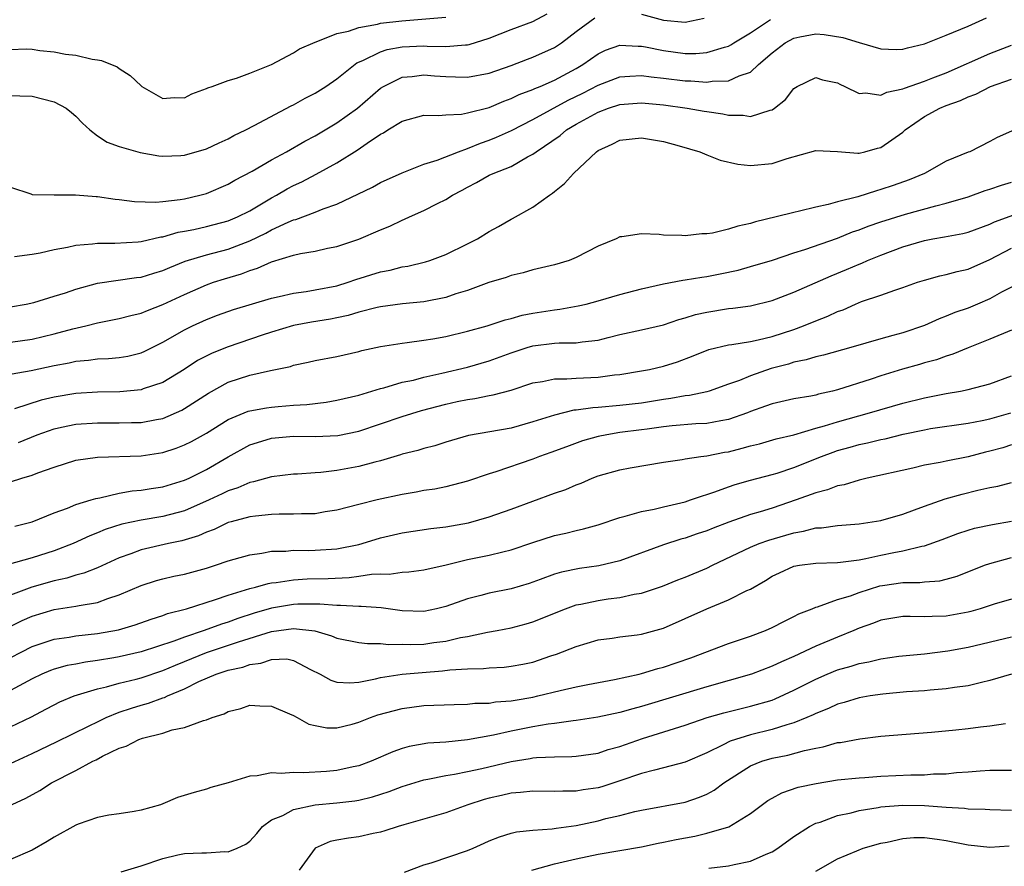
# Model space of a CAD drawing. Units: inches. Extents: x 2580000 to 2583000, y 1533000 to 1536000.
# Drawn here: x 2580342 to 2580432, y 1534115 to 1534193 of the extents above; entities that cross this region are included whole.
import ezdxf

# ---------------------------------------------------------------- set-up
doc = ezdxf.new("R2010")
doc.units = ezdxf.units.IN
doc.header["$MEASUREMENT"] = 0
doc.layers.add('LD25801533_2ft', color=254, linetype='Continuous')

msp = doc.modelspace()

# ---------------------------------------------------------------- linework, layer by layer
at = {"layer": 'LD25801533_2ft'}
for points, elevation in [([(2580341, 1534186.152), (2580341.857, 1534186.142), (2580343, 1534186.092), (2580345, 1534185.595), (2580346.125, 1534185), (2580346.591, 1534184.591), (2580347, 1534184.258), (2580347.609, 1534183.609), (2580348.3, 1534183), (2580349, 1534182.461), (2580349.877, 1534181.878), (2580351, 1534181.472), (2580352.911, 1534180.911), (2580354.622, 1534180.622), (2580355, 1534180.584), (2580356.666, 1534180.665), (2580357, 1534180.694), (2580359, 1534181.27), (2580360.173, 1534181.827), (2580361, 1534182.188), (2580361.52, 1534182.48), (2580362.619, 1534183), (2580363.395, 1534183.394), (2580366.792, 1534185.208), (2580367, 1534185.303), (2580368.088, 1534185.912), (2580369, 1534186.376), (2580369.976, 1534187), (2580371, 1534187.702), (2580372.842, 1534189.158), (2580373.374, 1534189.374), (2580375, 1534190.183), (2580375.617, 1534190.383), (2580377, 1534190.64), (2580379, 1534190.717), (2580379.307, 1534190.693), (2580381, 1534190.656), (2580382.814, 1534190.814), (2580383, 1534190.811), (2580383.16, 1534190.84), (2580385, 1534191.423), (2580387, 1534192.23), (2580389, 1534192.975), (2580390.327, 1534193.673)], 7434), ([(2580341, 1534190.397), (2580342.439, 1534190.439), (2580343, 1534190.408), (2580343.704, 1534190.296), (2580345, 1534190.19), (2580346.039, 1534189.961), (2580347, 1534189.88), (2580348.507, 1534189.492), (2580349, 1534189.452), (2580349.371, 1534189.371), (2580350.81, 1534188.81), (2580351, 1534188.658), (2580352.008, 1534188.008), (2580353, 1534187.045), (2580353.064, 1534187), (2580355, 1534185.878), (2580356.034, 1534185.966), (2580357, 1534185.964), (2580357.679, 1534186.321), (2580359, 1534186.796), (2580359.131, 1534186.869), (2580359.524, 1534187), (2580361, 1534187.554), (2580361.766, 1534187.766), (2580363, 1534188.207), (2580365, 1534189), (2580367, 1534190.093), (2580367.546, 1534190.454), (2580369, 1534191.067), (2580369.086, 1534191.086), (2580371, 1534191.848), (2580372.075, 1534192.075), (2580373, 1534192.424), (2580374.72, 1534192.72), (2580375, 1534192.805), (2580376.97, 1534193.03), (2580381, 1534193.363)], 7432), ([(2580341, 1534166.759), (2580342.444, 1534167), (2580343.153, 1534167.153), (2580345, 1534167.713), (2580346.045, 1534168.045), (2580347, 1534168.383), (2580349, 1534168.912), (2580352.571, 1534169.429), (2580353, 1534169.472), (2580354.16, 1534169.84), (2580355, 1534170.078), (2580355.627, 1534170.372), (2580357.063, 1534170.937), (2580359, 1534171.527), (2580361, 1534172.052), (2580363, 1534172.808), (2580364.477, 1534173.523), (2580365, 1534173.811), (2580366.529, 1534174.529), (2580367, 1534174.725), (2580367.227, 1534174.773), (2580369, 1534175.43), (2580369.747, 1534175.747), (2580371, 1534176.18), (2580374.254, 1534177.746), (2580375, 1534178.163), (2580377, 1534179.053), (2580379, 1534179.844), (2580380.221, 1534180.22), (2580382.159, 1534181), (2580383, 1534181.289), (2580384.206, 1534181.794), (2580385, 1534182.052), (2580385.673, 1534182.327), (2580387.04, 1534182.96), (2580389, 1534183.964), (2580392.267, 1534185.734), (2580393.615, 1534186.385), (2580395, 1534187.118), (2580397, 1534187.888), (2580397.926, 1534187.926), (2580399, 1534188.015), (2580399.876, 1534187.876), (2580401, 1534187.766), (2580403, 1534187.512), (2580403.511, 1534187.51), (2580405, 1534187.388), (2580405.473, 1534187.473), (2580407, 1534187.502), (2580407.983, 1534187.983), (2580409, 1534188.305), (2580409.74, 1534189), (2580411, 1534190.094), (2580412.194, 1534191), (2580413, 1534191.44), (2580413.556, 1534191.556), (2580415, 1534191.818), (2580415.776, 1534191.776), (2580417.501, 1534191.501), (2580419, 1534191.027), (2580421, 1534190.451), (2580422.395, 1534190.395), (2580423, 1534190.409), (2580423.45, 1534190.55), (2580425, 1534190.908), (2580427, 1534191.695), (2580429, 1534192.54), (2580430.688, 1534193.312)], 7440), ([(2580341, 1534177.747), (2580342.868, 1534177.132), (2580343, 1534177.075), (2580345, 1534177.031), (2580346.959, 1534177.041), (2580348.871, 1534176.871), (2580349, 1534176.871), (2580350.626, 1534176.626), (2580351, 1534176.597), (2580352.41, 1534176.41), (2580354.359, 1534176.359), (2580355, 1534176.417), (2580356.607, 1534176.607), (2580357, 1534176.679), (2580358.409, 1534177), (2580359, 1534177.165), (2580361, 1534178.009), (2580361.623, 1534178.377), (2580363.22, 1534179.22), (2580365, 1534180.253), (2580366.375, 1534181), (2580368.038, 1534181.962), (2580369, 1534182.471), (2580369.907, 1534183), (2580371, 1534183.656), (2580372.889, 1534185), (2580375, 1534186.827), (2580375.275, 1534187), (2580377, 1534187.846), (2580377.914, 1534187.914), (2580379, 1534188.069), (2580379.976, 1534187.975), (2580381, 1534187.902), (2580381.885, 1534187.885), (2580383, 1534187.84), (2580385, 1534188.21), (2580387, 1534188.914), (2580388.5, 1534189.5), (2580389, 1534189.676), (2580391, 1534190.575), (2580391.639, 1534191), (2580393, 1534192.042), (2580394.693, 1534193.307)], 7436), ([(2580399, 1534193.648), (2580401, 1534193.092), (2580403, 1534192.904), (2580404.743, 1534193.258)], 7436), ([(2580341.38, 1534171.38), (2580343, 1534171.592), (2580343.718, 1534171.718), (2580345, 1534172.009), (2580346.232, 1534172.232), (2580347, 1534172.422), (2580348.536, 1534172.536), (2580349, 1534172.609), (2580350.6, 1534172.6), (2580352.731, 1534172.731), (2580353, 1534172.76), (2580354.828, 1534173.172), (2580355, 1534173.186), (2580356.406, 1534173.594), (2580357, 1534173.688), (2580357.858, 1534173.858), (2580359, 1534174.12), (2580361, 1534174.645), (2580361.853, 1534175), (2580363, 1534175.577), (2580365, 1534176.761), (2580365.453, 1534177), (2580366.425, 1534177.575), (2580367, 1534177.88), (2580367.77, 1534178.23), (2580369.077, 1534178.923), (2580371, 1534179.985), (2580372.864, 1534181.136), (2580373.788, 1534181.788), (2580375, 1534182.597), (2580375.272, 1534182.728), (2580375.68, 1534183), (2580377, 1534183.819), (2580379, 1534184.358), (2580380.327, 1534184.327), (2580381, 1534184.392), (2580382.456, 1534184.456), (2580383, 1534184.559), (2580385, 1534185.074), (2580386.351, 1534185.649), (2580387, 1534185.876), (2580387.751, 1534186.249), (2580389, 1534186.717), (2580389.186, 1534186.814), (2580389.67, 1534187), (2580391, 1534187.573), (2580393, 1534188.654), (2580393.595, 1534189), (2580395, 1534190.003), (2580395.68, 1534190.321), (2580397, 1534190.78), (2580398.693, 1534190.693), (2580399, 1534190.706), (2580399.355, 1534190.645), (2580401, 1534190.283), (2580403, 1534190.011), (2580403.991, 1534190.009), (2580405, 1534190.101), (2580406.617, 1534190.617), (2580407, 1534190.704), (2580407.195, 1534190.805), (2580407.483, 1534191), (2580409, 1534191.922), (2580410.84, 1534193.16)], 7438), ([(2580341, 1534163.495), (2580343, 1534163.784), (2580345, 1534164.272), (2580346.732, 1534164.732), (2580347.937, 1534165), (2580349, 1534165.274), (2580351, 1534165.665), (2580352.046, 1534165.954), (2580353, 1534166.165), (2580353.576, 1534166.424), (2580355, 1534166.945), (2580357, 1534167.892), (2580359, 1534168.775), (2580359.645, 1534169), (2580360.676, 1534169.324), (2580362.223, 1534169.777), (2580363, 1534170.087), (2580363.708, 1534170.292), (2580365, 1534170.892), (2580367, 1534171.492), (2580367.648, 1534171.648), (2580369, 1534171.872), (2580370.124, 1534172.124), (2580371, 1534172.301), (2580373, 1534172.961), (2580375, 1534173.813), (2580375.847, 1534174.153), (2580377, 1534174.707), (2580377.214, 1534174.786), (2580377.655, 1534175), (2580379, 1534175.586), (2580380.244, 1534176.243), (2580381, 1534176.607), (2580381.612, 1534177), (2580382.521, 1534177.479), (2580383, 1534177.753), (2580383.836, 1534178.164), (2580385, 1534178.831), (2580385.352, 1534179), (2580387, 1534179.654), (2580388.529, 1534180.529), (2580389, 1534180.765), (2580389.301, 1534181), (2580391.513, 1534182.487), (2580392.101, 1534183), (2580393, 1534183.531), (2580395, 1534184.647), (2580395.959, 1534185), (2580397, 1534185.333), (2580399, 1534185.482), (2580400.666, 1534185.334), (2580401, 1534185.301), (2580403.193, 1534185), (2580404.739, 1534184.739), (2580405, 1534184.682), (2580406.473, 1534184.473), (2580407, 1534184.352), (2580408.347, 1534184.347), (2580409, 1534184.249), (2580410.827, 1534184.827), (2580411, 1534184.856), (2580411.221, 1534185), (2580412.215, 1534185.785), (2580413, 1534186.817), (2580413.295, 1534187), (2580415, 1534187.819), (2580415.612, 1534187.612), (2580417, 1534187.317), (2580417.206, 1534187.206), (2580417.67, 1534187), (2580419, 1534186.349), (2580419.605, 1534186.395), (2580421, 1534186.186), (2580421.533, 1534186.467), (2580423, 1534186.768), (2580423.153, 1534186.847), (2580425, 1534187.482), (2580425.776, 1534187.776), (2580427, 1534188.256), (2580431, 1534190.026), (2580433, 1534190.788)], 7442), ([(2580340.455, 1534160.455), (2580342.892, 1534160.892), (2580345, 1534161.367), (2580346.386, 1534161.614), (2580347, 1534161.753), (2580348.159, 1534161.841), (2580349, 1534161.955), (2580350.01, 1534161.99), (2580351, 1534162.088), (2580351.781, 1534162.219), (2580353, 1534162.524), (2580353.331, 1534162.669), (2580355, 1534163.5), (2580357, 1534164.642), (2580357.733, 1534165), (2580359, 1534165.584), (2580360.029, 1534165.971), (2580361.505, 1534166.495), (2580365, 1534167.547), (2580365.693, 1534167.693), (2580367, 1534168.008), (2580368.16, 1534168.16), (2580369, 1534168.301), (2580371, 1534168.69), (2580372.043, 1534169), (2580372.751, 1534169.249), (2580375, 1534169.953), (2580375.882, 1534170.118), (2580377, 1534170.409), (2580377.514, 1534170.486), (2580379.129, 1534170.871), (2580379.542, 1534171), (2580381, 1534171.547), (2580383, 1534172.53), (2580383.906, 1534173), (2580385, 1534173.672), (2580385.862, 1534174.137), (2580387, 1534174.8), (2580387.137, 1534174.863), (2580389, 1534175.891), (2580390.535, 1534177), (2580390.822, 1534177.178), (2580391, 1534177.336), (2580391.929, 1534178.071), (2580392.741, 1534179), (2580394.86, 1534181), (2580395, 1534181.103), (2580396.304, 1534181.696), (2580397, 1534182.07), (2580399, 1534182.286), (2580401, 1534181.94), (2580402.446, 1534181.554), (2580404.362, 1534181), (2580404.793, 1534180.793), (2580405, 1534180.727), (2580406.216, 1534180.216), (2580407.841, 1534179.841), (2580409, 1534179.722), (2580411, 1534179.909), (2580412.379, 1534180.379), (2580415, 1534181.103), (2580416.997, 1534181.003), (2580418.865, 1534180.865), (2580419, 1534180.878), (2580419.51, 1534181), (2580420.671, 1534181.329), (2580421, 1534181.398), (2580423, 1534182.802), (2580423.112, 1534182.888), (2580423.222, 1534183), (2580425, 1534184.224), (2580426.413, 1534185), (2580427, 1534185.23), (2580428.304, 1534185.696), (2580429, 1534186.035), (2580429.712, 1534186.288), (2580431.072, 1534187), (2580433, 1534187.666)], 7444), ([(2580433.259, 1534183), (2580431.694, 1534182.306), (2580431, 1534181.932), (2580429.157, 1534181), (2580429, 1534180.947), (2580427, 1534180.116), (2580425.014, 1534179), (2580423.588, 1534178.412), (2580422.109, 1534177.891), (2580421, 1534177.514), (2580420.581, 1534177.419), (2580418.862, 1534176.862), (2580417, 1534176.398), (2580416.138, 1534176.138), (2580415, 1534175.896), (2580413.525, 1534175.525), (2580413, 1534175.419), (2580411.354, 1534175), (2580409.456, 1534174.544), (2580409, 1534174.396), (2580407.844, 1534174.157), (2580407, 1534173.881), (2580405.523, 1534173.523), (2580405, 1534173.458), (2580404.534, 1534173.466), (2580403, 1534173.269), (2580402.691, 1534173.309), (2580401, 1534173.33), (2580400.601, 1534173.399), (2580399, 1534173.452), (2580397.181, 1534173.18), (2580397, 1534173.188), (2580396.667, 1534173), (2580395, 1534172.312), (2580393, 1534171.268), (2580392.342, 1534171), (2580391, 1534170.618), (2580389, 1534170.136), (2580388.118, 1534169.883), (2580387, 1534169.627), (2580386.544, 1534169.455), (2580384.967, 1534168.967), (2580383, 1534168.242), (2580381.925, 1534167.925), (2580381, 1534167.607), (2580379, 1534167.217), (2580377.032, 1534167.032), (2580375, 1534166.759), (2580374.693, 1534166.693), (2580373, 1534166.249), (2580372.044, 1534165.956), (2580371, 1534165.727), (2580370.394, 1534165.606), (2580368.671, 1534165.328), (2580367, 1534165.023), (2580365, 1534164.418), (2580364.142, 1534164.141), (2580361, 1534163.074), (2580359.526, 1534162.474), (2580358.197, 1534161.803), (2580356.959, 1534161), (2580355, 1534159.804), (2580353.197, 1534159.197), (2580353, 1534159.119), (2580351.056, 1534158.944), (2580349, 1534158.907), (2580347, 1534158.774), (2580345, 1534158.441), (2580343.832, 1534158.168), (2580341.364, 1534157.364)], 7446), ([(2580341.723, 1534154.277), (2580343.462, 1534155), (2580345, 1534155.55), (2580345.676, 1534155.676), (2580347, 1534155.957), (2580349, 1534156.084), (2580351, 1534156.081), (2580352.12, 1534156.12), (2580353, 1534156.127), (2580354.404, 1534156.404), (2580355, 1534156.5), (2580356.748, 1534157.252), (2580357, 1534157.395), (2580359.181, 1534158.819), (2580361, 1534159.814), (2580363, 1534160.465), (2580364.887, 1534160.888), (2580366.727, 1534161.273), (2580367, 1534161.373), (2580368.352, 1534161.648), (2580369, 1534161.808), (2580371, 1534162.181), (2580373, 1534162.649), (2580373.273, 1534162.726), (2580375, 1534163.112), (2580377, 1534163.415), (2580377.459, 1534163.459), (2580379, 1534163.673), (2580379.808, 1534163.808), (2580381, 1534164.033), (2580383, 1534164.51), (2580384.805, 1534165), (2580386.455, 1534165.545), (2580387, 1534165.681), (2580388.016, 1534165.984), (2580389, 1534166.169), (2580391, 1534166.482), (2580391.474, 1534166.526), (2580393.177, 1534166.823), (2580393.911, 1534167), (2580395, 1534167.293), (2580397, 1534167.873), (2580399, 1534168.399), (2580401, 1534168.866), (2580402.796, 1534169.204), (2580403, 1534169.22), (2580404.531, 1534169.47), (2580405, 1534169.527), (2580406.237, 1534169.763), (2580407.87, 1534170.13), (2580409, 1534170.438), (2580411.038, 1534171.038), (2580413, 1534171.699), (2580414.013, 1534172.013), (2580417, 1534173.059), (2580418.377, 1534173.622), (2580419, 1534173.833), (2580419.834, 1534174.166), (2580421, 1534174.56), (2580423.259, 1534175.259), (2580426.032, 1534176.032), (2580427, 1534176.26), (2580429, 1534176.868), (2580430.569, 1534177.431), (2580431, 1534177.557), (2580432.066, 1534177.934), (2580433, 1534178.206)], 7448), ([(2580341, 1534150.657), (2580342.043, 1534151), (2580343, 1534151.294), (2580343.502, 1534151.502), (2580345, 1534152.022), (2580347, 1534152.644), (2580349, 1534152.927), (2580353, 1534153.041), (2580355, 1534153.347), (2580356.237, 1534153.763), (2580357, 1534154.056), (2580357.622, 1534154.378), (2580359, 1534155.151), (2580361, 1534156.379), (2580362.854, 1534157.146), (2580363, 1534157.19), (2580364.526, 1534157.474), (2580365, 1534157.535), (2580365.594, 1534157.594), (2580367, 1534157.7), (2580368.231, 1534157.769), (2580370.007, 1534157.993), (2580371, 1534158.164), (2580371.667, 1534158.333), (2580373, 1534158.641), (2580375, 1534159.237), (2580375.307, 1534159.306), (2580377, 1534159.809), (2580378.022, 1534160.022), (2580379, 1534160.285), (2580380.639, 1534160.639), (2580383, 1534161.199), (2580385, 1534161.784), (2580387, 1534162.508), (2580388.493, 1534163), (2580389, 1534163.152), (2580391, 1534163.398), (2580391.435, 1534163.435), (2580393, 1534163.434), (2580393.528, 1534163.528), (2580395, 1534163.69), (2580395.939, 1534163.939), (2580397, 1534164.194), (2580399, 1534164.631), (2580401, 1534165.101), (2580402.416, 1534165.584), (2580403, 1534165.736), (2580403.959, 1534166.041), (2580405, 1534166.261), (2580407, 1534166.578), (2580407.386, 1534166.614), (2580409, 1534166.852), (2580411, 1534167.343), (2580413, 1534168.097), (2580416.41, 1534169.591), (2580417.835, 1534170.165), (2580419, 1534170.667), (2580419.245, 1534170.755), (2580419.773, 1534171), (2580421, 1534171.504), (2580423, 1534172.252), (2580425, 1534172.854), (2580425.782, 1534173), (2580426.832, 1534173.168), (2580428.516, 1534173.484), (2580429, 1534173.61), (2580431, 1534174.351), (2580431.441, 1534174.559), (2580433.213, 1534175.213)], 7450), ([(2580341.411, 1534146.589), (2580343, 1534146.996), (2580345, 1534147.806), (2580346.248, 1534148.248), (2580347, 1534148.573), (2580348.414, 1534149), (2580348.85, 1534149.15), (2580349.208, 1534149.208), (2580351, 1534149.623), (2580352.169, 1534149.83), (2580353, 1534149.909), (2580353.936, 1534150.064), (2580355, 1534150.219), (2580357, 1534150.813), (2580357.407, 1534151), (2580359, 1534151.813), (2580361, 1534152.975), (2580363, 1534154.057), (2580363.707, 1534154.293), (2580365, 1534154.68), (2580367, 1534154.861), (2580369, 1534154.838), (2580371.075, 1534154.925), (2580373, 1534155.327), (2580377, 1534156.672), (2580378.777, 1534157.223), (2580381, 1534157.815), (2580382.047, 1534158.047), (2580383, 1534158.244), (2580383.674, 1534158.326), (2580385, 1534158.598), (2580385.349, 1534158.651), (2580387, 1534159.101), (2580389, 1534159.77), (2580389.899, 1534159.899), (2580391, 1534160.136), (2580392.115, 1534160.115), (2580393, 1534160.193), (2580395, 1534160.292), (2580396.499, 1534160.499), (2580397, 1534160.541), (2580399, 1534160.859), (2580399.738, 1534161), (2580401, 1534161.28), (2580402.299, 1534161.701), (2580403.755, 1534162.245), (2580405.173, 1534162.827), (2580407, 1534163.264), (2580407.293, 1534163.294), (2580409, 1534163.571), (2580409.712, 1534163.712), (2580411, 1534164.023), (2580413, 1534164.678), (2580413.88, 1534165), (2580415, 1534165.466), (2580416.113, 1534165.887), (2580417, 1534166.309), (2580417.516, 1534166.484), (2580418.671, 1534167), (2580419.222, 1534167.221), (2580421, 1534167.805), (2580422.284, 1534168.284), (2580423, 1534168.509), (2580424.368, 1534169), (2580425, 1534169.208), (2580426.415, 1534169.585), (2580427, 1534169.704), (2580428.005, 1534169.995), (2580429, 1534170.209), (2580431, 1534171.085), (2580433, 1534172.123)], 7452), ([(2580433.915, 1534169), (2580432.085, 1534168.085), (2580431, 1534167.48), (2580429.883, 1534167), (2580429, 1534166.632), (2580427.789, 1534166.211), (2580427, 1534165.876), (2580426.346, 1534165.653), (2580425, 1534165.038), (2580423, 1534164.362), (2580422.098, 1534164.098), (2580421, 1534163.815), (2580418.231, 1534163), (2580415.708, 1534162.292), (2580415, 1534162.145), (2580414.135, 1534161.865), (2580413, 1534161.649), (2580412.511, 1534161.49), (2580410.917, 1534161.083), (2580409, 1534160.42), (2580407.99, 1534159.99), (2580407, 1534159.63), (2580405.211, 1534159), (2580405, 1534158.938), (2580403.395, 1534158.605), (2580403, 1534158.574), (2580401.676, 1534158.324), (2580401, 1534158.241), (2580399, 1534157.899), (2580397, 1534157.665), (2580395, 1534157.505), (2580394.52, 1534157.48), (2580393, 1534157.259), (2580392.76, 1534157.24), (2580391, 1534156.804), (2580389, 1534156.165), (2580387, 1534155.597), (2580383.089, 1534154.911), (2580381, 1534154.31), (2580380.011, 1534153.989), (2580379, 1534153.735), (2580378.447, 1534153.554), (2580377, 1534153.205), (2580376.851, 1534153.15), (2580375, 1534152.608), (2580374.488, 1534152.488), (2580373, 1534152.062), (2580371, 1534151.7), (2580369.52, 1534151.52), (2580369, 1534151.496), (2580367.369, 1534151.369), (2580367, 1534151.367), (2580365, 1534151.114), (2580363.345, 1534150.655), (2580363, 1534150.605), (2580361.882, 1534150.119), (2580361, 1534149.839), (2580360.444, 1534149.556), (2580359.27, 1534149), (2580357, 1534148.012), (2580355, 1534147.483), (2580353, 1534147.144), (2580351.238, 1534146.762), (2580349.71, 1534146.29), (2580349, 1534145.981), (2580348.289, 1534145.711), (2580346.755, 1534145), (2580345, 1534144.319), (2580343, 1534143.682), (2580339.332, 1534142.668)], 7454), ([(2580433, 1534164.596), (2580431, 1534163.769), (2580429, 1534162.976), (2580427.606, 1534162.394), (2580427, 1534162.228), (2580426.113, 1534161.887), (2580425, 1534161.591), (2580424.552, 1534161.448), (2580422.991, 1534161.009), (2580421, 1534160.41), (2580420.108, 1534160.108), (2580417, 1534159.11), (2580416.552, 1534159), (2580415.274, 1534158.726), (2580415, 1534158.641), (2580414.545, 1534158.545), (2580413, 1534158.294), (2580411, 1534157.847), (2580410.394, 1534157.606), (2580409, 1534157.114), (2580408.723, 1534157), (2580407, 1534156.379), (2580406.268, 1534156.269), (2580405, 1534156.016), (2580403.989, 1534155.989), (2580401.821, 1534155.821), (2580401, 1534155.721), (2580399.519, 1534155.519), (2580399, 1534155.433), (2580397, 1534155.185), (2580395.807, 1534155), (2580395, 1534154.834), (2580393.579, 1534154.422), (2580392.105, 1534153.895), (2580390.648, 1534153.352), (2580389.627, 1534153), (2580389, 1534152.762), (2580385.592, 1534151.592), (2580385, 1534151.411), (2580383, 1534150.726), (2580381, 1534150.21), (2580379.995, 1534150.005), (2580379, 1534149.856), (2580378.289, 1534149.711), (2580377, 1534149.492), (2580374.712, 1534149), (2580373, 1534148.586), (2580371, 1534148.069), (2580369.905, 1534147.905), (2580369, 1534147.741), (2580367.738, 1534147.738), (2580367, 1534147.688), (2580365.698, 1534147.698), (2580365, 1534147.667), (2580363.527, 1534147.527), (2580363, 1534147.451), (2580361.281, 1534147), (2580361, 1534146.92), (2580359.709, 1534146.291), (2580359, 1534146.05), (2580358.283, 1534145.717), (2580356.75, 1534145.25), (2580355.521, 1534145), (2580353, 1534144.424), (2580352.059, 1534144.059), (2580351, 1534143.679), (2580349, 1534142.775), (2580347.731, 1534142.269), (2580347, 1534142.085), (2580346.18, 1534141.82), (2580345, 1534141.575), (2580342.958, 1534141), (2580341, 1534140.262)], 7456), ([(2580340.264, 1534137), (2580342.081, 1534137.919), (2580343, 1534138.329), (2580345, 1534138.943), (2580347, 1534139.233), (2580347.311, 1534139.311), (2580349, 1534139.594), (2580349.958, 1534139.958), (2580351, 1534140.289), (2580353, 1534141.141), (2580354.411, 1534141.589), (2580355, 1534141.755), (2580356.015, 1534141.985), (2580357, 1534142.183), (2580359, 1534142.727), (2580359.846, 1534143), (2580361, 1534143.407), (2580361.551, 1534143.551), (2580363, 1534143.973), (2580364.11, 1534144.11), (2580365, 1534144.285), (2580366.31, 1534144.31), (2580367, 1534144.382), (2580368.366, 1534144.366), (2580369, 1534144.389), (2580371, 1534144.524), (2580373, 1534144.918), (2580373.32, 1534145), (2580375, 1534145.506), (2580377, 1534145.967), (2580379.636, 1534146.364), (2580381, 1534146.526), (2580383.093, 1534146.907), (2580385, 1534147.441), (2580387, 1534148.151), (2580391, 1534149.618), (2580392.024, 1534149.976), (2580393, 1534150.4), (2580393.444, 1534150.556), (2580394.467, 1534151), (2580395, 1534151.208), (2580397, 1534151.777), (2580397.963, 1534151.963), (2580401, 1534152.472), (2580402.729, 1534152.729), (2580403, 1534152.788), (2580404.451, 1534153), (2580405, 1534153.06), (2580406.62, 1534153.381), (2580407, 1534153.438), (2580408.252, 1534153.748), (2580409, 1534153.974), (2580409.828, 1534154.172), (2580411.378, 1534154.622), (2580413, 1534155), (2580415, 1534155.587), (2580415.801, 1534155.801), (2580417, 1534156.187), (2580419.956, 1534157), (2580423, 1534157.902), (2580425, 1534158.395), (2580427, 1534158.778), (2580428.298, 1534159), (2580429, 1534159.143), (2580431, 1534159.661), (2580433, 1534160.41)], 7458), ([(2580339.98, 1534134.02), (2580343, 1534135.551), (2580343.813, 1534135.813), (2580345, 1534136.221), (2580346.398, 1534136.398), (2580347, 1534136.502), (2580349, 1534136.72), (2580350.918, 1534137.082), (2580352.46, 1534137.54), (2580353.938, 1534138.062), (2580355, 1534138.384), (2580355.44, 1534138.56), (2580357.165, 1534139), (2580359.85, 1534139.849), (2580361, 1534140.268), (2580363, 1534140.88), (2580363.507, 1534141), (2580364.67, 1534141.329), (2580365, 1534141.383), (2580365.423, 1534141.423), (2580367, 1534141.675), (2580368.251, 1534141.749), (2580370.207, 1534141.793), (2580372.121, 1534141.879), (2580373, 1534141.997), (2580374.184, 1534142.183), (2580375, 1534142.213), (2580375.802, 1534142.198), (2580377, 1534142.363), (2580377.608, 1534142.392), (2580379, 1534142.576), (2580381.031, 1534143.031), (2580383, 1534143.518), (2580385, 1534143.929), (2580386.247, 1534144.247), (2580387, 1534144.407), (2580389, 1534145.1), (2580391, 1534145.736), (2580392.048, 1534145.952), (2580393, 1534146.198), (2580393.667, 1534146.333), (2580395, 1534146.716), (2580397, 1534147.393), (2580397.499, 1534147.499), (2580399, 1534147.947), (2580400.168, 1534148.168), (2580401, 1534148.379), (2580403, 1534148.844), (2580403.508, 1534149), (2580404.611, 1534149.389), (2580405, 1534149.492), (2580405.744, 1534149.744), (2580407, 1534150.216), (2580407.587, 1534150.413), (2580409, 1534150.812), (2580411, 1534151.327), (2580411.468, 1534151.468), (2580413, 1534151.976), (2580415.531, 1534153), (2580416.6, 1534153.4), (2580417, 1534153.534), (2580418.158, 1534153.843), (2580419, 1534154.089), (2580419.762, 1534154.238), (2580421, 1534154.556), (2580421.375, 1534154.625), (2580423.056, 1534155.056), (2580425, 1534155.458), (2580425.552, 1534155.552), (2580429, 1534156.043), (2580430.293, 1534156.293), (2580431, 1534156.446), (2580432.949, 1534157)], 7460), ([(2580433, 1534154.052), (2580432.198, 1534153.802), (2580431, 1534153.47), (2580430.617, 1534153.383), (2580429, 1534152.958), (2580427, 1534152.562), (2580426.431, 1534152.431), (2580425, 1534152.184), (2580423.927, 1534151.927), (2580419.719, 1534151), (2580419, 1534150.828), (2580417.607, 1534150.393), (2580417, 1534150.298), (2580416.081, 1534149.919), (2580415, 1534149.661), (2580413.222, 1534149), (2580411, 1534148.248), (2580409.911, 1534147.911), (2580409, 1534147.655), (2580407.033, 1534146.967), (2580405.58, 1534146.42), (2580405, 1534146.173), (2580404.108, 1534145.891), (2580403, 1534145.498), (2580402.603, 1534145.397), (2580401, 1534144.885), (2580397, 1534143.403), (2580395.059, 1534142.941), (2580393.3, 1534142.7), (2580391.634, 1534142.366), (2580391, 1534142.175), (2580389.681, 1534141.681), (2580388.673, 1534141.327), (2580387, 1534140.825), (2580385, 1534140.435), (2580384.221, 1534140.221), (2580383, 1534139.924), (2580381, 1534139.205), (2580380.162, 1534139), (2580379, 1534138.76), (2580377, 1534138.811), (2580375.074, 1534139.075), (2580373.22, 1534139.221), (2580373, 1534139.213), (2580371.317, 1534139.317), (2580371, 1534139.303), (2580369.431, 1534139.431), (2580367.42, 1534139.42), (2580367, 1534139.398), (2580365, 1534139.06), (2580363.396, 1534138.604), (2580361.883, 1534138.117), (2580361, 1534137.787), (2580360.398, 1534137.602), (2580358.788, 1534137), (2580357, 1534136.404), (2580356.023, 1534136.023), (2580353, 1534135.041), (2580351, 1534134.598), (2580350.502, 1534134.502), (2580349, 1534134.244), (2580347.898, 1534134.102), (2580347, 1534133.922), (2580346.215, 1534133.785), (2580345, 1534133.454), (2580344.666, 1534133.334), (2580343.88, 1534133), (2580343, 1534132.581), (2580341, 1534131.485)], 7462), ([(2580341, 1534128.159), (2580342.916, 1534129.084), (2580344.233, 1534129.767), (2580345, 1534130.185), (2580345.544, 1534130.455), (2580346.859, 1534131), (2580349, 1534131.646), (2580349.832, 1534131.832), (2580351, 1534132.163), (2580352.537, 1534132.537), (2580353, 1534132.663), (2580355, 1534133.318), (2580356.175, 1534133.825), (2580357, 1534134.149), (2580359, 1534134.975), (2580361.957, 1534135.957), (2580365, 1534136.911), (2580367, 1534137.193), (2580368.961, 1534136.962), (2580370.515, 1534136.515), (2580371, 1534136.299), (2580373, 1534135.919), (2580373.824, 1534135.824), (2580375, 1534135.827), (2580375.734, 1534135.734), (2580377, 1534135.741), (2580377.724, 1534135.725), (2580379, 1534135.765), (2580379.9, 1534135.9), (2580381, 1534136.037), (2580382.359, 1534136.359), (2580383, 1534136.469), (2580384.849, 1534136.849), (2580385.731, 1534137), (2580387, 1534137.251), (2580388.379, 1534137.62), (2580389, 1534137.803), (2580392, 1534139), (2580393, 1534139.353), (2580393.429, 1534139.429), (2580395, 1534139.777), (2580395.913, 1534139.913), (2580397, 1534140.033), (2580398.332, 1534140.332), (2580399, 1534140.422), (2580400.919, 1534141.08), (2580402.341, 1534141.66), (2580403, 1534141.907), (2580405, 1534142.746), (2580405.508, 1534143), (2580409, 1534144.66), (2580409.815, 1534145), (2580410.686, 1534145.314), (2580412.243, 1534145.757), (2580413, 1534145.994), (2580413.874, 1534146.126), (2580415, 1534146.43), (2580415.549, 1534146.451), (2580417, 1534146.656), (2580419, 1534146.818), (2580421, 1534147.125), (2580423, 1534147.702), (2580424.085, 1534148.085), (2580425, 1534148.435), (2580426.894, 1534149.106), (2580428.457, 1534149.543), (2580429.908, 1534149.909), (2580431, 1534150.147), (2580431.727, 1534150.273), (2580433, 1534150.603)], 7464), ([(2580341, 1534124.796), (2580343, 1534125.692), (2580345.234, 1534126.766), (2580348.233, 1534128.233), (2580349, 1534128.623), (2580349.795, 1534129), (2580351, 1534129.491), (2580352.12, 1534129.88), (2580353, 1534130.146), (2580353.675, 1534130.325), (2580355, 1534130.815), (2580355.147, 1534130.853), (2580355.425, 1534131), (2580357, 1534131.646), (2580358.315, 1534132.315), (2580359.886, 1534133), (2580360.736, 1534133.264), (2580361, 1534133.362), (2580362.347, 1534133.653), (2580363, 1534133.891), (2580364.005, 1534133.995), (2580365, 1534134.339), (2580366.39, 1534134.39), (2580367, 1534134.263), (2580368.567, 1534133.433), (2580369.451, 1534133), (2580370.44, 1534132.44), (2580371, 1534132.261), (2580372.185, 1534132.185), (2580373, 1534132.267), (2580374.557, 1534132.557), (2580375, 1534132.68), (2580376.996, 1534133.004), (2580378.838, 1534133.162), (2580380.707, 1534133.292), (2580381.387, 1534133.387), (2580383, 1534133.495), (2580384.476, 1534133.524), (2580385, 1534133.588), (2580386.355, 1534133.645), (2580387, 1534133.715), (2580388.087, 1534133.913), (2580389, 1534134.107), (2580390.667, 1534134.667), (2580391.177, 1534134.823), (2580393, 1534135.546), (2580395, 1534136.14), (2580396.308, 1534136.308), (2580397, 1534136.425), (2580398.603, 1534136.603), (2580399, 1534136.669), (2580401, 1534137.208), (2580405.01, 1534139.01), (2580407, 1534139.812), (2580408.669, 1534140.669), (2580409, 1534140.816), (2580410.39, 1534141.61), (2580411, 1534141.984), (2580411.684, 1534142.316), (2580413, 1534142.906), (2580413.518, 1534143), (2580415, 1534143.207), (2580417, 1534143.27), (2580417.292, 1534143.292), (2580419, 1534143.513), (2580419.619, 1534143.62), (2580421, 1534143.936), (2580422.18, 1534144.18), (2580423, 1534144.33), (2580424.764, 1534144.764), (2580425, 1534144.796), (2580426.626, 1534145.374), (2580428.071, 1534145.93), (2580429, 1534146.234), (2580429.592, 1534146.408), (2580431.241, 1534146.759), (2580433, 1534147.043)], 7466), ([(2580339, 1534120.041), (2580342.4, 1534121.6), (2580343.692, 1534122.308), (2580344.758, 1534123), (2580347, 1534124.148), (2580348.566, 1534125), (2580348.862, 1534125.138), (2580349.469, 1534125.469), (2580351, 1534126.186), (2580351.63, 1534126.37), (2580352.79, 1534127), (2580353.115, 1534127.115), (2580355, 1534127.577), (2580355.866, 1534127.866), (2580357, 1534128.1), (2580358.738, 1534128.738), (2580359, 1534128.796), (2580359.534, 1534129), (2580360.651, 1534129.35), (2580361, 1534129.552), (2580362.174, 1534129.826), (2580363, 1534130.132), (2580363.921, 1534130.079), (2580365, 1534130.067), (2580366.647, 1534129.353), (2580367, 1534129.186), (2580367.357, 1534129), (2580368.405, 1534128.405), (2580369, 1534128.263), (2580370.073, 1534128.073), (2580371, 1534128.072), (2580372.405, 1534128.405), (2580373, 1534128.572), (2580374.071, 1534129), (2580374.754, 1534129.246), (2580377, 1534129.853), (2580379, 1534130.105), (2580381.779, 1534130.221), (2580383, 1534130.243), (2580383.677, 1534130.323), (2580385, 1534130.342), (2580385.558, 1534130.442), (2580387, 1534130.54), (2580387.382, 1534130.619), (2580389, 1534130.896), (2580389.475, 1534131), (2580391.509, 1534131.509), (2580393, 1534131.84), (2580394.055, 1534132.055), (2580396.51, 1534132.51), (2580398.771, 1534133), (2580399, 1534133.053), (2580400.497, 1534133.503), (2580401, 1534133.626), (2580403.511, 1534134.489), (2580407, 1534135.811), (2580409, 1534136.475), (2580410.389, 1534137), (2580411, 1534137.272), (2580412.132, 1534137.868), (2580413, 1534138.282), (2580413.466, 1534138.534), (2580414.678, 1534139), (2580415, 1534139.141), (2580415.179, 1534139.179), (2580417, 1534139.841), (2580418.202, 1534140.203), (2580419, 1534140.51), (2580420.893, 1534141.106), (2580421.156, 1534141.156), (2580423, 1534141.422), (2580424.575, 1534141.426), (2580425, 1534141.478), (2580426.416, 1534141.583), (2580427, 1534141.724), (2580427.995, 1534142.005), (2580430.529, 1534143), (2580431, 1534143.171), (2580433, 1534143.726)], 7468), ([(2580433, 1534139.891), (2580431.418, 1534139.418), (2580430.13, 1534139), (2580429.253, 1534138.746), (2580429, 1534138.683), (2580427, 1534138.329), (2580425.692, 1534138.308), (2580425, 1534138.266), (2580423.698, 1534138.302), (2580423, 1534138.278), (2580421, 1534137.949), (2580420.322, 1534137.678), (2580419, 1534137.217), (2580418.512, 1534137), (2580417, 1534136.391), (2580415, 1534135.56), (2580413, 1534134.629), (2580411.86, 1534134.14), (2580411, 1534133.715), (2580409.087, 1534133), (2580405, 1534131.84), (2580399, 1534130.024), (2580398.182, 1534129.818), (2580397, 1534129.468), (2580394.966, 1534129.035), (2580393, 1534128.737), (2580392.717, 1534128.717), (2580391, 1534128.475), (2580390.407, 1534128.407), (2580389, 1534128.153), (2580387, 1534127.76), (2580385.39, 1534127.39), (2580383, 1534126.947), (2580381, 1534126.757), (2580379.358, 1534126.642), (2580377.646, 1534126.354), (2580377, 1534126.161), (2580376.128, 1534125.872), (2580374.136, 1534125), (2580373, 1534124.584), (2580372.479, 1534124.479), (2580371, 1534124.139), (2580370.053, 1534124.053), (2580367.923, 1534123.923), (2580367, 1534123.968), (2580365.871, 1534123.871), (2580365, 1534123.94), (2580363.654, 1534123.654), (2580363, 1534123.637), (2580361.012, 1534123.012), (2580359.409, 1534122.591), (2580359, 1534122.433), (2580357.864, 1534122.136), (2580356.35, 1534121.65), (2580355, 1534121.071), (2580354.79, 1534121), (2580353, 1534120.509), (2580352.364, 1534120.364), (2580351, 1534120.157), (2580350.032, 1534120.032), (2580349, 1534119.832), (2580347.223, 1534119.223), (2580347, 1534119.131), (2580345, 1534118.009), (2580344.374, 1534117.626), (2580343, 1534116.835), (2580341, 1534115.955)], 7470), ([(2580351.173, 1534114.827), (2580353, 1534115.371), (2580355, 1534116.062), (2580356.386, 1534116.386), (2580357, 1534116.513), (2580358.586, 1534116.586), (2580359, 1534116.584), (2580360.688, 1534116.689), (2580361, 1534116.682), (2580361.831, 1534117), (2580362.631, 1534117.369), (2580363, 1534117.665), (2580363.636, 1534118.365), (2580364.172, 1534119), (2580365, 1534119.6), (2580366.017, 1534120.017), (2580367, 1534120.55), (2580369, 1534120.978), (2580371, 1534121.17), (2580372.643, 1534121.357), (2580373, 1534121.42), (2580374.28, 1534121.72), (2580375.797, 1534122.204), (2580377, 1534122.668), (2580379, 1534123.294), (2580379.348, 1534123.348), (2580381, 1534123.695), (2580381.808, 1534123.808), (2580383, 1534124.039), (2580384.321, 1534124.321), (2580387, 1534124.966), (2580388.752, 1534125.248), (2580389, 1534125.299), (2580389.337, 1534125.337), (2580391, 1534125.404), (2580392.582, 1534125.418), (2580393, 1534125.449), (2580395, 1534125.745), (2580395.937, 1534126.063), (2580397, 1534126.356), (2580399.069, 1534127.069), (2580403, 1534128.295), (2580405.024, 1534129), (2580406.552, 1534129.449), (2580409, 1534130.047), (2580411, 1534130.619), (2580411.28, 1534130.72), (2580413, 1534131.51), (2580415, 1534132.548), (2580416.043, 1534133), (2580417, 1534133.388), (2580418.267, 1534133.733), (2580419, 1534133.979), (2580419.874, 1534134.126), (2580421, 1534134.407), (2580422.645, 1534134.645), (2580425, 1534134.877), (2580427.138, 1534135.138), (2580429, 1534135.47), (2580433, 1534136.426)], 7472), ([(2580433, 1534132.994), (2580431, 1534132.405), (2580430.243, 1534132.244), (2580429, 1534131.922), (2580427.77, 1534131.77), (2580427, 1534131.636), (2580425.526, 1534131.526), (2580425, 1534131.465), (2580423.36, 1534131.36), (2580421.168, 1534131.168), (2580420.021, 1534131), (2580419, 1534130.827), (2580417.612, 1534130.388), (2580417, 1534130.228), (2580416.172, 1534129.828), (2580415, 1534129.376), (2580414.756, 1534129.244), (2580414.196, 1534129), (2580413, 1534128.517), (2580412.342, 1534128.342), (2580411, 1534127.902), (2580409, 1534127.423), (2580407.153, 1534126.847), (2580406.501, 1534126.501), (2580405, 1534125.775), (2580403, 1534124.918), (2580401, 1534124.376), (2580400.187, 1534124.187), (2580399, 1534123.855), (2580397, 1534123.181), (2580395.346, 1534122.654), (2580395, 1534122.56), (2580393.644, 1534122.356), (2580393, 1534122.234), (2580391.76, 1534122.24), (2580391, 1534122.205), (2580389, 1534122.252), (2580387.877, 1534122.122), (2580387, 1534122.075), (2580386.139, 1534121.861), (2580385, 1534121.609), (2580384.517, 1534121.484), (2580383.024, 1534121), (2580381, 1534120.26), (2580377.158, 1534119.158), (2580376.633, 1534119), (2580375.415, 1534118.585), (2580375, 1534118.468), (2580374.345, 1534118.345), (2580373, 1534118.049), (2580372.065, 1534117.935), (2580371, 1534117.753), (2580370.385, 1534117.615), (2580368.995, 1534117.005), (2580367.527, 1534115)], 7474), ([(2580377.209, 1534114.791), (2580379, 1534115.475), (2580379.671, 1534115.671), (2580383, 1534116.796), (2580383.523, 1534117), (2580384.544, 1534117.456), (2580385, 1534117.678), (2580385.956, 1534118.043), (2580387, 1534118.375), (2580387.495, 1534118.505), (2580389, 1534118.653), (2580390.77, 1534118.77), (2580391.15, 1534118.85), (2580393, 1534119.105), (2580395, 1534119.525), (2580395.725, 1534119.725), (2580397, 1534120.018), (2580398.371, 1534120.371), (2580399, 1534120.502), (2580403, 1534121.239), (2580404.322, 1534121.678), (2580405, 1534121.97), (2580405.671, 1534122.329), (2580406.545, 1534123), (2580409, 1534124.583), (2580410.061, 1534125), (2580411, 1534125.268), (2580412.454, 1534125.546), (2580413.983, 1534125.983), (2580415, 1534126.201), (2580415.682, 1534126.318), (2580417, 1534126.706), (2580417.269, 1534126.73), (2580419.061, 1534127.061), (2580421, 1534127.285), (2580425.655, 1534127.655), (2580427.872, 1534127.872), (2580429, 1534128.001), (2580430.163, 1534128.163), (2580431, 1534128.248), (2580432.45, 1534128.45)], 7476), ([(2580388.92, 1534115), (2580391, 1534115.559), (2580393, 1534116.034), (2580395, 1534116.452), (2580399, 1534117.132), (2580400.528, 1534117.472), (2580401, 1534117.553), (2580402.189, 1534117.811), (2580403.884, 1534118.116), (2580405, 1534118.376), (2580407.024, 1534118.976), (2580409, 1534120.18), (2580410.614, 1534121.386), (2580411, 1534121.614), (2580411.899, 1534122.101), (2580413.4, 1534122.6), (2580415.043, 1534122.957), (2580417, 1534123.274), (2580419, 1534123.481), (2580419.503, 1534123.502), (2580421, 1534123.61), (2580423.742, 1534123.743), (2580425, 1534123.758), (2580425.826, 1534123.826), (2580427, 1534123.844), (2580427.951, 1534123.951), (2580429, 1534124.017), (2580430.113, 1534124.113), (2580431, 1534124.165), (2580433, 1534124.188)], 7478), ([(2580405.166, 1534115.166), (2580407, 1534115.38), (2580407.52, 1534115.52), (2580409, 1534115.801), (2580410.446, 1534116.446), (2580411, 1534116.663), (2580411.53, 1534117), (2580413, 1534118.071), (2580414.437, 1534119), (2580415, 1534119.289), (2580415.402, 1534119.402), (2580417, 1534119.995), (2580418.257, 1534120.257), (2580419, 1534120.459), (2580420.742, 1534120.741), (2580421, 1534120.796), (2580423, 1534120.971), (2580425, 1534120.926), (2580427, 1534120.765), (2580428.676, 1534120.676), (2580429, 1534120.625), (2580430.588, 1534120.588), (2580431, 1534120.545), (2580433, 1534120.511)], 7480), ([(2580415, 1534114.905), (2580417, 1534116.018), (2580418.776, 1534116.776), (2580419.375, 1534117), (2580421, 1534117.464), (2580421.572, 1534117.572), (2580423, 1534117.9), (2580424.019, 1534117.981), (2580425, 1534117.975), (2580426.169, 1534117.831), (2580427, 1534117.706), (2580429, 1534117.325), (2580431, 1534117.104), (2580432.774, 1534117.227)], 7482)]:
    msp.add_lwpolyline(points, dxfattribs=dict(at, elevation=elevation))

doc.saveas('drawing.dxf')
